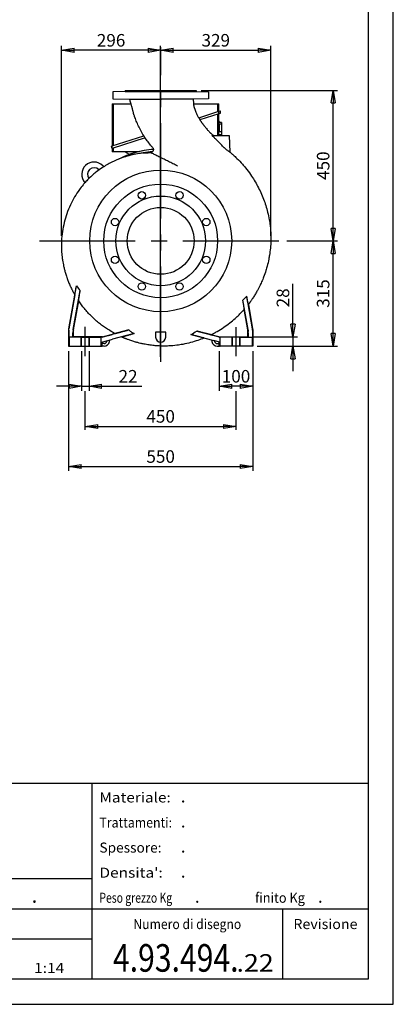
# Model space of a CAD drawing. Extents: x 0 to 210, y 0 to 297.
# Drawn here: x 136 to 210, y 0 to 196 of the extents above; entities that cross this region are included whole.
import ezdxf
from ezdxf.enums import TextEntityAlignment as Align

# ---------------------------------------------------------------- set-up
doc = ezdxf.new("R2010")
doc.units = 0
doc.linetypes.add('CENTER2', pattern=[28.575, 19.05, -3.175, 3.175, -3.175])
doc.layers.get('0').update_dxf_attribs({"color": 3, "linetype": 'CONTINUOUS'})
doc.layers.get('DEFPOINTS').update_dxf_attribs({"linetype": 'CONTINUOUS'})
doc.layers.add('1', color=3, linetype='CONTINUOUS')
doc.styles.add('DEFAULT', font='txt')
doc.styles.add('MIRCO', font='txt')
doc.dimstyles.new('MIRCO', dxfattribs={"dimtxt": 2.5, "dimasz": 2.5, "dimexe": 0.875, "dimexo": 1, "dimgap": 0.75, "dimtad": 1, "dimzin": 12, "dimtxsty": 'MIRCO', "dimblk": 'CLOSED', "dimcen": 0.09, "dimclrt": 7, "dimazin": 3, "dimtfac": 0.8, "dimtdec": 3, "dimtmove": 0, "dimatfit": 3, "dimtolj": 1})

# ---------------------------------------------------------------- blocks, each defined once
blk = doc.blocks.new('_CLOSED')
at = {"color": 0, "linetype": 'BYBLOCK'}
for p, q in [((-1, 0.166667), (0, 0)), ((-1, 0.166667), (-1, -0.166667)), ((0, 0), (-1, -0.166667)), ((0, 0), (-1, 0))]:
    blk.add_line(p, q, dxfattribs=at)
blk = doc.blocks.new('*D16')
at = {"layer": '1', "color": 0, "linetype": 'CONTINUOUS'}
for p, q in [((147.96, 130.24), (147.96, 122.37)), ((149.43, 130.24), (149.43, 122.37)), ((145.46, 123.24), (142.96, 123.24)), ((147.96, 123.24), (149.43, 123.24)), ((149.43, 123.24), (159.97, 123.24)), ((151.93, 123.24), (154.43, 123.24))]:
    blk.add_line(p, q, dxfattribs=at)
at = {"layer": 'DEFPOINTS', "color": 0}
for p in [(147.96, 131.24), (149.43, 131.24), (149.43, 123.24)]:
    blk.add_point(p, dxfattribs=at)
at = {"layer": '1', "color": 0, "xscale": 2.5, "yscale": 2.5, "zscale": 2.5}
blk.add_blockref('_CLOSED', (147.96, 123.24), dxfattribs=at)
at = {"layer": '1', "color": 0, "xscale": 2.5, "yscale": 2.5, "zscale": 2.5, "rotation": 180}
blk.add_blockref('_CLOSED', (149.43, 123.24), dxfattribs=at)
at = {"layer": '1', "color": 0, "insert": (157.2, 125.24), "char_height": 2.5, "attachment_point": 5, "style": 'MIRCO'}
blk.add_mtext('\\A1;22', dxfattribs=at)
blk = doc.blocks.new('*D17')
at = {"layer": '1', "color": 0, "linetype": 'CONTINUOUS'}
for p, q in [((175.36, 130.24), (175.36, 122.37)), ((182.03, 130.24), (182.03, 122.37)), ((179.53, 123.24), (177.86, 123.24))]:
    blk.add_line(p, q, dxfattribs=at)
at = {"layer": 'DEFPOINTS', "color": 0}
for p in [(175.36, 131.24), (182.03, 131.24), (175.36, 123.24)]:
    blk.add_point(p, dxfattribs=at)
at = {"layer": '1', "color": 0, "xscale": 2.5, "yscale": 2.5, "zscale": 2.5, "rotation": 180}
blk.add_blockref('_CLOSED', (175.36, 123.24), dxfattribs=at)
at = {"layer": '1', "color": 0, "xscale": 2.5, "yscale": 2.5, "zscale": 2.5}
blk.add_blockref('_CLOSED', (182.03, 123.24), dxfattribs=at)
at = {"layer": '1', "color": 0, "insert": (178.69, 125.24), "char_height": 2.5, "attachment_point": 5, "style": 'MIRCO'}
blk.add_mtext('\\A1;100', dxfattribs=at)
blk = doc.blocks.new('*D18')
at = {"layer": '1', "color": 0, "linetype": 'CONTINUOUS'}
blk.add_line((151.19, 115.24), (176.19, 115.24), dxfattribs=at)
at = {"layer": 'DEFPOINTS', "color": 0}
for p in [(148.69, 114.53), (178.69, 115.24), (178.69, 114.53)]:
    blk.add_point(p, dxfattribs=at)
at = {"layer": '1', "color": 0, "xscale": 2.5, "yscale": 2.5, "zscale": 2.5, "rotation": 180}
blk.add_blockref('_CLOSED', (148.69, 115.24), dxfattribs=at)
at = {"layer": '1', "color": 0, "xscale": 2.5, "yscale": 2.5, "zscale": 2.5}
blk.add_blockref('_CLOSED', (178.69, 115.24), dxfattribs=at)
at = {"layer": '1', "color": 0, "insert": (163.69, 117.24), "char_height": 2.5, "attachment_point": 5, "style": 'MIRCO'}
blk.add_mtext('\\A1;450', dxfattribs=at)
blk = doc.blocks.new('*D19')
at = {"layer": '1', "color": 0, "linetype": 'CONTINUOUS'}
for p, q in [((145.36, 130.24), (145.36, 106.37)), ((182.03, 130.24), (182.03, 106.37)), ((147.86, 107.24), (179.53, 107.24))]:
    blk.add_line(p, q, dxfattribs=at)
at = {"layer": 'DEFPOINTS', "color": 0}
for p in [(145.36, 131.24), (182.03, 131.24), (182.03, 107.24)]:
    blk.add_point(p, dxfattribs=at)
at = {"layer": '1', "color": 0, "xscale": 2.5, "yscale": 2.5, "zscale": 2.5, "rotation": 180}
blk.add_blockref('_CLOSED', (145.36, 107.24), dxfattribs=at)
at = {"layer": '1', "color": 0, "xscale": 2.5, "yscale": 2.5, "zscale": 2.5}
blk.add_blockref('_CLOSED', (182.03, 107.24), dxfattribs=at)
at = {"layer": '1', "color": 0, "insert": (163.69, 109.24), "char_height": 2.5, "attachment_point": 5, "style": 'MIRCO'}
blk.add_mtext('\\A1;550', dxfattribs=at)
blk = doc.blocks.new('*D20')
at = {"layer": '1', "color": 0, "linetype": 'CONTINUOUS'}
for p, q in [((188.83, 152.24), (198.9, 152.24)), ((198.03, 133.74), (198.03, 149.74)), ((182.93, 131.24), (198.9, 131.24))]:
    blk.add_line(p, q, dxfattribs=at)
at = {"layer": 'DEFPOINTS', "color": 0}
for p in [(187.83, 152.24), (198.03, 152.24), (181.93, 131.24)]:
    blk.add_point(p, dxfattribs=at)
at = {"layer": '1', "color": 0, "xscale": 2.5, "yscale": 2.5, "zscale": 2.5}
for p, rotation in [((198.03, 152.24), 90), ((198.03, 131.24), 270)]:
    blk.add_blockref('_CLOSED', p, dxfattribs=dict(at, rotation=rotation))
at = {"layer": '1', "color": 0, "insert": (196.03, 141.74), "char_height": 2.5, "attachment_point": 5, "rotation": 90, "style": 'MIRCO'}
blk.add_mtext('\\A1;315', dxfattribs=at)
blk = doc.blocks.new('*D21')
at = {"layer": '1', "color": 0, "linetype": 'CONTINUOUS'}
for p, q in [((171.76, 182.24), (198.9, 182.24)), ((198.03, 154.74), (198.03, 179.74)), ((188.83, 152.24), (198.9, 152.24))]:
    blk.add_line(p, q, dxfattribs=at)
at = {"layer": 'DEFPOINTS', "color": 0}
for p in [(170.76, 182.24), (198.03, 182.24), (187.83, 152.24)]:
    blk.add_point(p, dxfattribs=at)
at = {"layer": '1', "color": 0, "xscale": 2.5, "yscale": 2.5, "zscale": 2.5}
for p, rotation in [((198.03, 182.24), 90), ((198.03, 152.24), 270)]:
    blk.add_blockref('_CLOSED', p, dxfattribs=dict(at, rotation=rotation))
at = {"layer": '1', "color": 0, "insert": (196.03, 167.24), "char_height": 2.5, "attachment_point": 5, "rotation": 90, "style": 'MIRCO'}
blk.add_mtext('\\A1;450', dxfattribs=at)
blk = doc.blocks.new('*D22')
at = {"layer": '1', "color": 0, "linetype": 'CONTINUOUS'}
for p, q in [((163.69, 129.11), (163.69, 191.12)), ((185.62, 153.24), (185.62, 191.12)), ((166.19, 190.24), (183.12, 190.24))]:
    blk.add_line(p, q, dxfattribs=at)
at = {"layer": 'DEFPOINTS', "color": 0}
for p in [(185.62, 190.24), (185.62, 152.24), (163.69, 128.11)]:
    blk.add_point(p, dxfattribs=at)
at = {"layer": '1', "color": 0, "xscale": 2.5, "yscale": 2.5, "zscale": 2.5, "rotation": 180}
blk.add_blockref('_CLOSED', (163.69, 190.24), dxfattribs=at)
at = {"layer": '1', "color": 0, "xscale": 2.5, "yscale": 2.5, "zscale": 2.5}
blk.add_blockref('_CLOSED', (185.62, 190.24), dxfattribs=at)
at = {"layer": '1', "color": 0, "insert": (174.66, 192.24), "char_height": 2.5, "attachment_point": 5, "style": 'MIRCO'}
blk.add_mtext('\\A1;329', dxfattribs=at)
blk = doc.blocks.new('*D23')
at = {"layer": '1', "color": 0, "linetype": 'CONTINUOUS'}
for p, q in [((143.96, 153.24), (143.96, 191.12)), ((161.19, 190.24), (146.46, 190.24)), ((163.69, 189.86), (163.69, 189.37))]:
    blk.add_line(p, q, dxfattribs=at)
at = {"layer": 'DEFPOINTS', "color": 0}
for p in [(163.69, 190.86), (143.96, 190.24), (143.96, 152.24)]:
    blk.add_point(p, dxfattribs=at)
at = {"layer": '1', "color": 0, "xscale": 2.5, "yscale": 2.5, "zscale": 2.5, "rotation": 180}
blk.add_blockref('_CLOSED', (143.96, 190.24), dxfattribs=at)
at = {"layer": '1', "color": 0, "xscale": 2.5, "yscale": 2.5, "zscale": 2.5}
blk.add_blockref('_CLOSED', (163.69, 190.24), dxfattribs=at)
at = {"layer": '1', "color": 0, "insert": (153.82, 192.24), "char_height": 2.5, "attachment_point": 5, "style": 'MIRCO'}
blk.add_mtext('\\A1;296', dxfattribs=at)
blk = doc.blocks.new('*D24')
at = {"layer": '1', "color": 0, "linetype": 'CONTINUOUS'}
for p, q in [((190.03, 133.1), (190.03, 143.65)), ((190.03, 135.6), (190.03, 138.1)), ((182.04, 133.1), (190.9, 133.1)), ((190.03, 133.1), (190.03, 131.24)), ((182.93, 131.24), (190.9, 131.24)), ((190.03, 128.74), (190.03, 126.24))]:
    blk.add_line(p, q, dxfattribs=at)
at = {"layer": 'DEFPOINTS', "color": 0}
for p in [(181.04, 133.1), (181.93, 131.24), (190.03, 131.24)]:
    blk.add_point(p, dxfattribs=at)
at = {"layer": '1', "color": 0, "xscale": 2.5, "yscale": 2.5, "zscale": 2.5}
for p, rotation in [((190.03, 133.1), 270), ((190.03, 131.24), 90)]:
    blk.add_blockref('_CLOSED', p, dxfattribs=dict(at, rotation=rotation))
at = {"layer": '1', "color": 0, "insert": (188.03, 140.88), "char_height": 2.5, "attachment_point": 5, "rotation": 90, "style": 'MIRCO'}
blk.add_mtext('\\A1;28', dxfattribs=at)
blk = doc.blocks.new('B', base_point=(101.09612, 50.07435))
at = {"color": 0, "linetype": 'CONTINUOUS'}
for p, q in [((156.60487, 182.03993), (154.19262, 181.97676)), ((154.19262, 181.97676), (154.19262, 180.59418)), ((156.62595, 182.24048), (156.60487, 182.03993)), ((156.60487, 182.03993), (170.78037, 182.03993)), ((156.62595, 182.24048), (170.75929, 182.24048)), ((170.75929, 182.24048), (170.78037, 182.03993)), ((170.78037, 182.03993), (173.19262, 181.97676)), ((173.19262, 181.97676), (173.19262, 180.59418)), ((154.05929, 179.57382), (154.05929, 171.17533)), ((154.05929, 179.57382), (154.31927, 179.57382)), ((154.19262, 180.59418), (157.51602, 180.50715)), ((154.31927, 171.2598), (154.31927, 179.57382)), ((154.31927, 179.57382), (157.80601, 179.57382)), ((170.16241, 180.51483), (163.84402, 180.51098)), ((173.19262, 180.59418), (170.16241, 180.51483)), ((170.22989, 179.57382), (174.9993, 179.57382)), ((174.9993, 179.57382), (174.9993, 177.97915)), ((174.9993, 179.57382), (175.25929, 179.57382)), ((175.25929, 178.06363), (175.25929, 179.57382)), ((171.26923, 176.76718), (175.29262, 178.07446)), ((175.29262, 177.58378), (171.5141, 176.35606)), ((174.9993, 177.48847), (174.9993, 173.24048)), ((175.18923, 176.94048), (175.29262, 176.94048)), ((175.25929, 176.94048), (175.25929, 177.57294)), ((175.29262, 178.07446), (175.56474, 178.16288)), ((175.29262, 177.58378), (175.29262, 178.07446)), ((175.29262, 174.27382), (175.29262, 176.94048)), ((175.56474, 178.16288), (175.56474, 177.67219)), ((175.42595, 176.04048), (175.29262, 176.04048)), ((175.42595, 175.84048), (175.42595, 176.04048)), ((175.79262, 175.84048), (175.42595, 175.84048)), ((175.42595, 173.95528), (175.42595, 175.59235)), ((175.42595, 175.59235), (175.79262, 175.59235)), ((175.79262, 175.84048), (175.79262, 175.59235)), ((175.79262, 175.59235), (175.79262, 173.95528)), ((154.02595, 171.1645), (160.33087, 173.21309)), ((160.59242, 172.80739), (154.02595, 170.67382)), ((173.89648, 173.24048), (176.02595, 173.24048)), ((175.05014, 173.24048), (175.05014, 174.27382)), ((175.29262, 173.24048), (175.29262, 174.27382)), ((175.79262, 173.95528), (175.42595, 173.95528)), ((175.42595, 173.24048), (175.42595, 173.45902)), ((175.42595, 173.45902), (175.79262, 173.45902)), ((175.79262, 173.95528), (175.79262, 173.45902)), ((175.79262, 173.45902), (175.79262, 173.24048)), ((176.02595, 173.24048), (177.35929, 173.24048)), ((177.35929, 173.24048), (177.47396, 169.95679)), ((153.88174, 171.11764), (154.02595, 171.1645)), ((154.02595, 170.67382), (153.88174, 171.11764)), ((154.02595, 170.67382), (154.02595, 171.1645)), ((154.05929, 170.68465), (154.05929, 170.00715)), ((154.31927, 170.00715), (154.05929, 170.00715)), ((154.31927, 170.00715), (154.31927, 170.76912)), ((159.16971, 170.00715), (154.31927, 170.00715)), ((157.47011, 169.48553), (156.52715, 170.00715)), ((146.57986, 141.49603), (145.37954, 134.68868)), ((145.43924, 134.68868), (146.93083, 143.27673)), ((146.25255, 134.54539), (147.66279, 142.31576)), ((146.35049, 134.51884), (147.36833, 140.29128)), ((181.13269, 134.54539), (180.06582, 140.42379)), ((181.946, 134.68868), (180.81671, 141.19076)), ((181.1455, 139.56711), (182.0057, 134.68868)), ((181.03475, 134.51884), (180.31476, 138.60211)), ((145.35929, 134.45718), (145.35929, 131.24048)), ((145.4196, 134.45718), (145.42039, 134.15495)), ((146.24417, 134.45718), (146.24287, 134.15495)), ((146.3451, 133.10213), (146.34507, 134.45718)), ((152.1356, 133.10213), (154.59573, 133.76132)), ((157.33728, 134.48055), (154.12676, 133.61689)), ((158.3856, 133.75607), (154.12676, 132.61793)), ((164.69262, 134.04048), (162.69262, 134.04048)), ((162.69262, 134.04048), (162.69262, 133.04048)), ((164.69262, 133.04048), (164.69262, 134.04048)), ((169.71496, 133.56491), (173.25848, 132.61793)), ((170.87521, 134.25802), (173.25848, 133.61689)), ((175.24964, 133.10213), (173.69712, 133.51812)), ((181.04014, 133.10213), (181.04017, 134.45718)), ((181.14107, 134.45718), (181.14237, 134.15495)), ((181.96565, 134.45718), (181.96485, 134.15495)), ((182.02595, 134.45718), (182.02595, 131.24048)), ((145.45929, 133.04024), (145.43989, 133.05322)), ((145.45929, 133.04024), (145.45929, 131.24048)), ((147.89262, 133.04024), (145.45929, 133.04024)), ((146.3451, 133.10213), (146.20569, 133.05322)), ((152.1356, 133.10213), (146.3451, 133.10213)), ((147.89262, 133.04024), (147.95986, 133.05726)), ((147.89262, 131.24048), (147.89262, 133.04024)), ((147.95986, 131.24048), (147.95986, 133.05726)), ((149.42538, 131.24048), (149.42538, 133.05726)), ((149.42538, 133.05726), (149.49262, 133.04024)), ((149.49262, 131.24048), (149.49262, 133.04024)), ((149.49262, 133.04024), (151.81722, 133.04024)), ((152.04913, 133.04427), (151.81722, 133.04024)), ((151.81722, 131.24048), (151.81722, 133.04024)), ((151.92885, 132.04048), (153.20359, 132.37317)), ((151.92885, 132.04048), (152.02595, 132.04048)), ((151.92885, 131.24048), (151.92885, 132.04048)), ((152.02595, 131.24048), (152.02595, 132.04048)), ((152.42595, 131.77381), (152.02595, 131.77381)), ((152.04913, 133.04427), (153.20359, 133.36564)), ((152.04913, 133.04427), (152.1356, 133.10213)), ((153.49262, 132.43347), (153.49262, 132.30715)), ((173.89262, 132.43347), (173.89262, 132.30715)), ((175.33611, 133.04427), (174.18165, 133.36564)), ((175.45639, 132.04048), (174.18165, 132.37317)), ((174.95929, 131.77381), (175.35929, 131.77381)), ((175.33611, 133.04427), (175.24964, 133.10213)), ((175.24964, 133.10213), (181.04014, 133.10213)), ((175.33611, 133.04427), (175.56802, 133.04024)), ((175.45639, 132.04048), (175.35929, 132.04048)), ((175.35929, 131.24048), (175.35929, 132.04048)), ((175.45639, 131.24048), (175.45639, 132.04048)), ((175.56802, 131.24048), (175.56802, 133.04024)), ((177.89262, 133.04024), (175.56802, 133.04024)), ((177.95986, 133.05726), (177.89262, 133.04024)), ((177.89262, 131.24048), (177.89262, 133.04024)), ((177.95986, 131.24048), (177.95986, 133.05726)), ((179.42538, 131.24048), (179.42538, 133.05726)), ((179.49262, 133.04024), (179.42538, 133.05726)), ((179.49262, 131.24048), (179.49262, 133.04024)), ((179.49262, 133.04024), (181.92596, 133.04024)), ((181.04014, 133.10213), (181.17955, 133.05322)), ((181.92596, 133.04024), (181.94535, 133.05322)), ((181.92596, 133.04024), (181.92596, 131.24048)), ((145.35929, 131.24048), (145.45929, 131.24048)), ((145.45929, 131.24048), (147.89262, 131.24048)), ((147.89262, 131.24048), (147.95986, 131.24048)), ((147.95986, 131.24048), (149.42538, 131.24048)), ((149.42538, 131.24048), (149.49262, 131.24048)), ((149.49262, 131.24048), (151.81722, 131.24048)), ((151.92885, 131.24048), (151.81722, 131.24048)), ((151.92885, 131.24048), (152.02595, 131.24048)), ((152.42595, 131.24048), (152.02595, 131.24048)), ((174.95929, 131.24048), (175.35929, 131.24048)), ((175.45639, 131.24048), (175.35929, 131.24048)), ((175.45639, 131.24048), (175.56802, 131.24048)), ((177.89262, 131.24048), (175.56802, 131.24048)), ((177.95986, 131.24048), (177.89262, 131.24048)), ((179.42538, 131.24048), (177.95986, 131.24048)), ((179.49262, 131.24048), (179.42538, 131.24048)), ((181.92596, 131.24048), (179.49262, 131.24048)), ((182.02595, 131.24048), (181.92596, 131.24048))]:
    blk.add_line(p, q, dxfattribs=at)
for centre, radius in [((163.69262, 152.24048), 14.1332), ((163.69262, 152.24048), 11.33333), ((163.69262, 152.24048), 8.93333), ((159.92957, 161.3253), 0.73333), ((167.45568, 161.3253), 0.73333), ((163.69262, 152.24048), 6.66667), ((154.60781, 156.00354), 0.73333), ((172.77744, 156.00354), 0.73333), ((154.60781, 148.47743), 0.73333), ((172.77744, 148.47743), 0.73333), ((159.92957, 143.15567), 0.73333), ((167.45568, 143.15567), 0.73333)]:
    blk.add_circle(centre, radius, dxfattribs=at)
for centre, radius, start, end in [((163.69262, 152.24048), 18.33333, 94.5502999, 117.680006), ((163.69262, 152.24048), 18.30424, 94.5500464, 116.671051), ((163.69262, 152.24048), 17.86485, 95.2135313, 101.1692327), ((150.44144, 165.49166), 2.46667, 45.0000001, 221.9132378), ((150.44144, 165.49166), 2.46667, 38.4329775, 45.0000001), ((150.44144, 165.49166), 1.33333, 45.0000001, 218.0401423), ((150.44144, 165.49166), 1.33333, 42.201127, 45.0000001), ((159.50363, 152.09415), 15.35651, 215.042343, 219.5505666), ((168.23974, 152.75302), 17.08409, 313.806704, 317.4070436), ((146.69742, 134.45726), 0.35235, 169.934947, 180.0135252), ((163.13072, 145.90445), 13.9863, 298.0838942, 303.6225897), ((180.68782, 134.45726), 0.35235, 359.9864748, 10.065053), ((152.42595, 132.30715), 0.53333, 270, 352.0179784), ((152.42595, 132.30715), 1.06667, 270, 352.0179784), ((152.42248, 132.30741), 0.53681, 352.0418363, 358.1944949), ((105.43295, 314.41132), 188.20181, 284.7040694, 284.9948283), ((152.42334, 132.30733), 1.06928, 352.0277427, 359.990236), ((163.69262, 133.04048), 1, 180, 360), ((221.95201, 314.41029), 188.20074, 255.0051718, 255.2959323), ((174.9619, 132.30733), 1.06928, 180.0097645, 187.9722573), ((174.95929, 132.30715), 1.06667, 187.9820216, 270), ((174.96276, 132.30741), 0.53681, 181.8055058, 187.9581637), ((174.95929, 132.30715), 0.53333, 187.9820216, 270)]:
    blk.add_arc(centre, radius, start, end, dxfattribs=at)
for centre, major_axis, ratio, start_param, end_param in [((146.69277, 134.45718), (1.33348, 0), 0.999887519, 2.967078964, 3.141592654), ((145.44009, 134.38648), (0, -1.33333), 0.015000044, 4.886921906, 6.273149664), ((146.20531, 134.38648), (0, -1.33333), 0.028603798, 0.010035643, 1.396263402), ((180.63216, 134.45718), (-0.96457, -0.9232), 0.997356362, 2.376786667, 2.551300356), ((178.69262, 133.05697), (-0.73333, 0), 0.01003598, 3.181226128, 6.24355192)]:
    blk.add_ellipse(centre, major_axis=major_axis, ratio=ratio, start_param=start_param, end_param=end_param, dxfattribs=at)
at = {"color": 0, "linetype": 'CONTINUOUS', "extrusion": (0, 0, -1)}
for centre, major_axis, ratio, start_param, end_param in [((146.75308, 134.45718), (0.96457, -0.9232), 0.997356347, 2.376786539, 2.551300229), ((181.17993, 134.38648), (0, -1.33333), 0.028603886, 0.010035643, 1.396263402), ((181.94515, 134.38648), (0, -1.33333), 0.014999956, 4.886921906, 6.273149664), ((180.69247, 134.45718), (-1.33348, 0), 0.999887519, 2.967078964, 3.141592654), ((148.69262, 133.05697), (-0.73333, 0), 0.01003598, 0.039633387, 3.101959179)]:
    blk.add_ellipse(centre, major_axis=major_axis, ratio=ratio, start_param=start_param, end_param=end_param, dxfattribs=at)
at = {"color": 0, "linetype": 'CONTINUOUS'}
for points, knots in [([(157.51602, 180.50715), (157.51602, 180.50715), (157.52324, 180.50715), (157.57307, 180.50717), (157.69688, 180.50723), (157.89821, 180.50733), (158.14595, 180.50746), (158.45123, 180.50763), (158.81113, 180.50783), (159.22095, 180.50808), (159.67767, 180.50836), (160.17658, 180.50867), (160.71165, 180.50901), (161.27812, 180.50936), (161.87006, 180.50974), (162.49288, 180.51013), (163.06612, 180.51049), (163.52541, 180.51078), (163.75614, 180.51092), (163.84402, 180.51098)], [0, 0, 0, 0, 4.825046526, 12.667220404, 24.170397888, 33.463707817, 42.765356234, 52.53590661, 61.88532033, 71.23838137, 81.043735581, 90.408692359, 99.773483817, 109.574969541, 118.922038504, 128.268646934, 138.602513765, 145.029456774, 148.984583544, 148.984583544, 148.984583544, 148.984583544]), ([(162.09223, 170.84842), (161.95146, 171.00859), (161.57974, 171.44678), (161.00545, 172.19242), (160.26503, 173.28269), (159.60899, 174.43358), (159.04692, 175.62899), (158.7228, 176.44163), (158.53088, 176.98796), (158.41816, 177.32794), (158.33321, 177.60014), (158.25331, 177.87284), (158.19607, 178.07697), (158.13234, 178.31481), (158.08079, 178.51889), (158.03992, 178.68899), (158.0159, 178.79131), (157.99622, 178.8781), (157.9787, 178.94977), (157.96433, 179.00683), (157.9324, 179.12992), (157.88563, 179.29995), (157.80459, 179.58087), (157.71086, 179.89158), (157.60771, 180.22178), (157.54381, 180.42132), (157.51602, 180.50715)], [0, 0, 0, 0, 9.596579331, 25.852567447, 42.33407908, 68.875777733, 85.396229285, 101.749919123, 108.228295837, 111.452194999, 117.867830053, 121.05909332, 124.239098607, 127.407751706, 132.139386335, 133.710922652, 135.279871584, 136.86886742, 137.715755951, 138.599706091, 139.516794127, 143.438045633, 146.534874204, 152.673470361, 158.042253825, 162.101900272, 162.101900272, 162.101900272, 162.101900272]), ([(170.16241, 180.51483), (170.17003, 180.4551), (170.18185, 180.32891), (170.19546, 180.11363), (170.20846, 179.86629), (170.22409, 179.63019), (170.24417, 179.41987), (170.26624, 179.24907), (170.29099, 179.10851), (170.31155, 179.01472), (170.32771, 178.94876), (170.34862, 178.87319), (170.37204, 178.80147), (170.401, 178.71381), (170.43675, 178.60822), (170.49675, 178.43841), (170.5644, 178.25775), (170.65498, 178.0289), (170.76388, 177.77061), (170.94306, 177.37934), (171.14069, 176.99307), (171.36989, 176.58877), (171.55011, 176.29537), (171.69654, 176.07295), (171.78274, 175.94648), (171.87209, 175.81793), (171.9645, 175.6897), (172.07068, 175.54711), (172.14775, 175.44682), (172.22558, 175.34595), (172.31508, 175.22946), (172.45036, 175.05356), (172.66708, 174.77477), (172.90131, 174.48566), (173.10944, 174.24834), (173.25964, 174.08715), (173.36208, 173.98366), (173.44039, 173.9087), (173.48601, 173.86596), (173.53195, 173.824), (173.59821, 173.76562), (173.67242, 173.70295), (173.76977, 173.61978), (173.87086, 173.53303), (173.98275, 173.43703), (174.0945, 173.33842), (174.17207, 173.27522), (174.20834, 173.24048)], [0, 0, 0, 0, 2.709725683, 5.701350562, 9.707175375, 13.855148116, 16.348279152, 19.213528883, 21.603604543, 22.768888661, 23.533483969, 24.659526765, 26.296721676, 26.927669214, 28.813953839, 31.31330447, 35.032054095, 37.494080668, 42.388630941, 47.644473059, 56.857130335, 61.906407774, 68.555833107, 72.348798777, 73.888909433, 75.443052093, 79.393587609, 81.00105336, 83.442921937, 85.085171681, 86.734628813, 90.05352223, 95.070602299, 102.624945479, 106.794586376, 109.272903969, 112.538375202, 113.346350776, 114.15093126, 115.351330206, 116.145918644, 118.125039453, 119.722002033, 121.907729088, 124.119446123, 126.355919119, 128.615832693, 128.615832693, 128.615832693, 128.615832693]), ([(175.05014, 174.27382), (175.05014, 174.35753), (175.0504, 174.44267), (175.05149, 174.61414), (175.05231, 174.70047), (175.05452, 174.87265), (175.05591, 174.95852), (175.05923, 175.12824), (175.06116, 175.21209), (175.06552, 175.3763), (175.06794, 175.45673), (175.0732, 175.61289), (175.07604, 175.68862), (175.08205, 175.83418), (175.08521, 175.90402), (175.09175, 176.03684), (175.09513, 176.09981), (175.10199, 176.2182), (175.10558, 176.27564), (175.11302, 176.38532), (175.11686, 176.43756), (175.12469, 176.53552), (175.12869, 176.58125), (175.13672, 176.66514), (175.14076, 176.70332), (175.14879, 176.77139), (175.15278, 176.80132), (175.16064, 176.85253), (175.1645, 176.8738), (175.17201, 176.90756), (175.17565, 176.92006), (175.18267, 176.93652), (175.18603, 176.94048), (175.18923, 176.94048)], [120.590457958, 120.590457958, 120.590457958, 120.590457958, 124.35754503, 124.35754503, 128.124632102, 128.124632102, 131.891719173, 131.891719173, 135.658806245, 135.658806245, 139.425893317, 139.425893317, 143.192980388, 143.192980388, 146.96006746, 146.96006746, 150.727154532, 150.727154532, 154.498682141, 154.498682141, 158.270209751, 158.270209751, 162.04173736, 162.04173736, 165.813264969, 165.813264969, 169.584792579, 169.584792579, 173.356320188, 173.356320188, 177.127847797, 177.127847797, 180.899375407, 180.899375407, 180.899375407, 180.899375407]), ([(176.02595, 171.13673), (175.92291, 171.2483), (175.73313, 171.45257), (175.44101, 171.76151), (175.19239, 172.01763), (174.98008, 172.22955), (174.8402, 172.36574), (174.70979, 172.49026), (174.57543, 172.61548), (174.41769, 172.76192), (174.19056, 172.97165), (174.01668, 173.13094), (173.89648, 173.24048)], [0, 0, 0, 0, 6.836578238, 12.551123986, 19.139234623, 22.903134042, 26.054095652, 27.926679385, 31.019559247, 34.321223316, 37.615062256, 44.935464315, 44.935464315, 44.935464315, 44.935464315]), ([(162.09223, 170.84842), (162.10832, 170.83012), (162.14899, 170.77773), (162.19552, 170.69145), (162.22982, 170.58506), (162.24278, 170.49149), (162.24118, 170.40777), (162.23337, 170.349), (162.21973, 170.28778), (162.20196, 170.23483), (162.1788, 170.18411), (162.1605, 170.15043), (162.14018, 170.11794), (162.12399, 170.09525), (162.11, 170.07733), (162.10104, 170.06643), (162.09072, 170.05424), (162.07977, 170.043), (162.07337, 170.03449), (162.06928, 170.03142)], [0, 0, 0, 0, 1.096989808, 2.977543357, 4.387958182, 6.111798131, 7.208786964, 8.149062968, 8.775913565, 10.02961459, 10.656465016, 11.283315385, 11.753453125, 12.380303394, 12.537015953, 12.776204159, 13.015392358, 13.254580547, 13.485141963, 13.485141963, 13.485141963, 13.485141963]), ([(177.47395, 169.95679), (177.47394, 169.95679), (177.46653, 169.96059), (177.42262, 169.98324), (177.32785, 170.0352), (177.19291, 170.11648), (177.02365, 170.23014), (176.82296, 170.38091), (176.62659, 170.54586), (176.46048, 170.6972), (176.30457, 170.8466), (176.16247, 170.99069), (176.06149, 171.09825), (176.02595, 171.13673)], [39.469132404, 39.469132404, 39.469132404, 39.469132404, 41.809015339, 45.55889308, 49.522240491, 53.537841395, 57.480616931, 61.890652668, 66.734889291, 69.818200981, 72.302321821, 76.580280193, 78.938264808, 78.938264808, 78.938264808, 78.938264808]), ([(160.23252, 169.76705), (159.9597, 169.73899), (159.241, 169.64747), (158.2898, 169.46552), (157.14255, 169.17646), (155.73849, 168.73117), (153.92467, 167.95113), (152.24072, 166.97616), (151.03235, 166.10751), (150.12659, 165.36635), (149.37098, 164.66741), (148.71355, 163.97324), (148.1113, 163.27491), (147.38019, 162.33204), (146.5207, 161.01097), (145.67973, 159.3982), (144.991, 157.69253), (144.4638, 155.90959), (144.10556, 154.08357), (143.94507, 152.44392), (143.9238, 151.16596), (143.9597, 150.12717), (144.03597, 149.24241), (144.17669, 148.2177), (144.33838, 147.35721), (144.5396, 146.51151), (144.70684, 145.90621), (144.86538, 145.39112), (144.98828, 145.02134), (145.1478, 144.5684), (145.3185, 144.11899), (145.5251, 143.61879), (145.67029, 143.28813), (145.77051, 143.0691), (145.87226, 142.85055), (145.98319, 142.62027), (146.11793, 142.35196), (146.20934, 142.17475), (146.29077, 142.02038), (146.34974, 141.9105), (146.39742, 141.82287), (146.43336, 141.7572), (146.46981, 141.69186), (146.50552, 141.62592), (146.54512, 141.56281), (146.56262, 141.51408), (146.57986, 141.49603)], [0.048163534, 0.048163534, 0.048163534, 0.048163534, 12.3912036, 32.639207386, 43.597492978, 65.619972751, 98.870517776, 132.291904696, 153.024526866, 165.78999362, 184.942508351, 199.311076984, 208.796102576, 226.432254402, 252.971082753, 279.633792596, 308.188885426, 335.646098437, 363.20785418, 391.834150391, 409.692613952, 420.695103579, 438.598483646, 449.63479623, 467.231186564, 477.980367869, 488.747338968, 495.485740989, 502.23103208, 506.281471085, 517.094343735, 523.860783056, 530.633422376, 533.344159982, 534.69988103, 541.481924921, 544.845636703, 548.210677207, 550.454759288, 552.69940719, 553.82194022, 554.944610981, 556.067418235, 557.190360743, 558.313437272, 559.436646593, 559.436646593, 559.436646593, 559.436646593]), ([(160.23469, 169.76727), (160.23326, 169.76712), (160.23173, 169.76694), (160.23218, 169.7669), (160.23523, 169.76711), (160.24303, 169.7677), (160.25735, 169.76884), (160.27412, 169.77021), (160.29261, 169.77171), (160.30986, 169.7731), (160.33475, 169.7751), (160.36645, 169.77761), (160.40931, 169.78094), (160.46109, 169.78485), (160.51935, 169.7891), (160.58422, 169.79362), (160.65564, 169.79836), (160.73353, 169.80323), (160.83319, 169.80904), (160.99226, 169.81738), (161.28201, 169.82954), (161.52677, 169.83492), (161.6858, 169.83628)], [0, 0, 0, 0, 0.178597009, 0.294547022, 0.476738506, 0.61655508, 0.976638845, 1.37860265, 1.531262253, 1.941302714, 2.247219748, 2.75585634, 3.471056428, 4.279666713, 5.181495733, 6.175821904, 7.272449889, 8.460599007, 9.738301041, 11.817560457, 15.692662587, 22.865618326, 22.865618326, 22.865618326, 22.865618326]), ([(161.6858, 169.83628), (161.70399, 169.83643), (161.75049, 169.83896), (161.81312, 169.85018), (161.86512, 169.86666), (161.90853, 169.8844), (161.95212, 169.90748), (161.99477, 169.93865), (162.02854, 169.97097), (162.04707, 169.99421), (162.05778, 170.00989), (162.06546, 170.02243), (162.0696, 170.03081), (162.06949, 170.03172), (162.06892, 170.03119)], [0, 0, 0, 0, 0.820632211, 2.093028069, 2.853688844, 3.291750439, 4.244551701, 5.158671028, 5.928336474, 6.892909732, 7.269370768, 7.720338589, 8.640389128, 9.257633701, 9.257633701, 9.257633701, 9.257633701]), ([(167.04318, 167.16496), (166.74076, 167.31842), (166.14277, 167.62724), (165.25294, 168.08103), (164.52377, 168.44642), (163.95573, 168.72868), (163.54048, 168.93369), (163.13874, 169.13117), (162.75563, 169.31847), (162.40024, 169.49201), (162.13498, 169.62073), (161.95364, 169.70816), (161.83765, 169.76384), (161.7451, 169.80807), (161.70184, 169.82866), (161.6858, 169.83628)], [0, 0, 0, 0, 15.273349651, 30.325938901, 45.182559187, 52.551863581, 59.87630986, 67.147236669, 74.347111321, 81.45001761, 88.397540641, 91.800953129, 95.147978957, 98.43685275, 101.672177624, 101.672177624, 101.672177624, 101.672177624]), ([(178.09105, 169.39987), (178.03898, 169.44521), (177.96053, 169.51288), (177.85648, 169.60382), (177.79179, 169.66117), (177.72741, 169.71903), (177.67618, 169.76574), (177.62525, 169.81288), (177.58722, 169.84852), (177.54921, 169.88427), (177.51185, 169.92076), (177.48578, 169.94399), (177.47395, 169.9568)], [0, 0, 0, 0, 3.107161748, 4.662036894, 6.21848752, 6.997476116, 8.557326561, 9.338323541, 10.120120979, 10.902778952, 11.686353151, 12.470894296, 12.470894296, 12.470894296, 12.470894296]), ([(178.09106, 169.39988), (178.36098, 169.16484), (179.00771, 168.56996), (179.83751, 167.70129), (180.74923, 166.62577), (181.81993, 165.19345), (183.06924, 163.12976), (184.2031, 160.62575), (184.91943, 158.35412), (185.28864, 156.61828), (185.47605, 155.37475), (185.58541, 154.2691), (185.63032, 153.21879), (185.62481, 152.06613), (185.55083, 150.81384), (185.39363, 149.58014), (185.1765, 148.37717), (184.94156, 147.36829), (184.60016, 146.18468), (184.29626, 145.30497), (184.02856, 144.62572), (183.80011, 144.07536), (183.54135, 143.50012), (183.22658, 142.86334), (182.98702, 142.40895), (182.70492, 141.90082), (182.43175, 141.43958), (182.14596, 140.98659), (181.94998, 140.68852), (181.7745, 140.43059), (181.64691, 140.24802), (181.54347, 140.103), (181.46528, 139.99473), (181.38622, 139.88714), (181.30724, 139.77943), (181.22478, 139.67467), (181.17634, 139.59917), (181.1455, 139.56711)], [0, 0, 0, 0, 16.107590789, 39.524825764, 54.022439828, 79.539381732, 119.937711428, 162.391747294, 203.005451782, 226.934591701, 242.198884965, 259.580766245, 276.912203439, 289.487693675, 311.440982106, 333.330140722, 345.421800836, 366.439909056, 379.921104939, 400.843872891, 408.302022329, 412.773299152, 427.658051687, 436.679081509, 444.735122286, 450.771632478, 462.830909522, 468.853949529, 474.872815677, 478.88317213, 482.891827575, 484.895539375, 486.898852984, 488.901778198, 490.904325219, 492.906504672, 494.908327625, 494.908327625, 494.908327625, 494.908327625]), ([(146.57986, 141.49603), (146.58129, 141.49352), (146.58766, 141.50958), (146.60713, 141.59056), (146.63276, 141.71037), (146.66055, 141.84716), (146.69207, 142.00619), (146.72969, 142.20012), (146.77962, 142.4625), (146.84544, 142.81356), (146.89807, 143.09834), (146.93083, 143.27673)], [0, 0, 0, 0, 5.614410839, 10.604173428, 15.986132475, 20.146292229, 23.274839742, 28.694217457, 33.712788219, 39.542269742, 48.586883738, 48.586883738, 48.586883738, 48.586883738]), ([(147.36833, 140.29128), (147.37057, 140.32873), (147.37912, 140.42017), (147.40039, 140.59475), (147.42796, 140.80043), (147.46127, 141.03307), (147.49693, 141.27061), (147.52839, 141.47527), (147.56254, 141.69371), (147.60796, 141.97885), (147.64357, 142.19824), (147.66279, 142.31576)], [0, 0, 0, 0, 6.916314137, 12.302411418, 16.585735001, 23.202733599, 28.147921895, 31.003717339, 34.918515588, 40.146339248, 45.975868153, 45.975868153, 45.975868153, 45.975868153]), ([(154.59573, 133.76132), (154.24691, 133.94669), (153.60572, 134.31125), (152.71632, 134.88262), (151.90775, 135.46031), (151.10232, 136.09799), (150.30054, 136.80742), (149.53429, 137.5685), (148.84161, 138.33477), (148.2185, 139.09827), (147.7354, 139.7519), (147.46186, 140.15109), (147.36833, 140.29128)], [0, 0, 0, 0, 17.778316175, 33.174083218, 47.556178227, 62.483047913, 79.388102945, 95.711415631, 111.063553101, 125.855031977, 140.045349166, 147.6291961, 147.6291961, 147.6291961, 147.6291961]), ([(180.31476, 138.60211), (180.31412, 138.62801), (180.30992, 138.69318), (180.29452, 138.84435), (180.26683, 139.07074), (180.22297, 139.39025), (180.15638, 139.84324), (180.10125, 140.1996), (180.06582, 140.42379)], [0, 0, 0, 0, 6.150301393, 11.55242394, 18.575612031, 27.515921015, 35.530983028, 47.530439332, 47.530439332, 47.530439332, 47.530439332]), ([(181.1455, 139.56711), (181.14419, 139.5654), (181.13948, 139.5739), (181.12509, 139.62608), (181.10245, 139.72449), (181.06508, 139.90082), (181.01759, 140.13712), (180.96502, 140.40718), (180.91985, 140.6429), (180.87237, 140.8934), (180.83687, 141.0827), (180.81671, 141.19076)], [0, 0, 0, 0, 4.840562944, 9.637920782, 15.721900237, 21.298217435, 30.114334595, 36.205637446, 40.61501747, 45.394268417, 51.356752427, 51.356752427, 51.356752427, 51.356752427]), ([(173.69712, 133.51812), (173.86558, 133.60177), (174.28846, 133.81858), (175.15381, 134.29847), (176.25051, 134.98803), (177.43811, 135.85551), (178.44531, 136.69988), (179.2637, 137.47151), (179.85693, 138.08699), (180.18839, 138.45697), (180.31476, 138.60211)], [0, 0, 0, 0, 8.463844727, 21.382721818, 44.519437287, 66.723504259, 87.524584688, 103.632313039, 117.322629706, 125.98281929, 125.98281929, 125.98281929, 125.98281929]), ([(146.24417, 134.45718), (146.24421, 134.46629), (146.24461, 134.47865), (146.24584, 134.49664), (146.24715, 134.51034), (146.24875, 134.5232), (146.25018, 134.53251), (146.25112, 134.53915), (146.25217, 134.54329), (146.25255, 134.54539)], [0, 0, 0, 0, 0.416650551, 0.564668852, 0.823668411, 1.045637037, 1.156587591, 1.254016776, 1.351407104, 1.351407104, 1.351407104, 1.351407104]), ([(153.20359, 133.36564), (153.22214, 133.3708), (153.27479, 133.38541), (153.39266, 133.41788), (153.57344, 133.46728), (153.78933, 133.52588), (153.97796, 133.57683), (154.08586, 133.60589), (154.12676, 133.61689)], [0, 0, 0, 0, 1.68664648, 4.465888949, 8.584258192, 12.72768207, 15.932922951, 17.866879627, 17.866879627, 17.866879627, 17.866879627]), ([(154.59573, 133.76132), (154.62426, 133.76818), (154.69567, 133.78592), (154.84685, 133.82448), (154.99931, 133.86386), (155.13663, 133.89956), (155.26177, 133.93218), (155.40414, 133.96942), (155.58482, 134.01682), (155.80308, 134.07422), (156.04635, 134.13837), (156.34958, 134.2185), (156.76785, 134.32927), (157.11911, 134.42254), (157.33728, 134.48055)], [0, 0, 0, 0, 5.967458078, 10.926429832, 16.132302903, 19.052943821, 21.340321307, 25.036747868, 28.552172847, 32.662342116, 37.994959168, 42.262872464, 49.068151122, 59.766516027, 59.766516027, 59.766516027, 59.766516027]), ([(155.90857, 133.08082), (155.90798, 133.08109), (155.92128, 133.08546), (155.97841, 133.10189), (156.06442, 133.12599), (156.18049, 133.15811), (156.33265, 133.1999), (156.47986, 133.24014), (156.63151, 133.28147), (156.79208, 133.32516), (157.0208, 133.38726), (157.29819, 133.46242), (157.59644, 133.54309), (157.96015, 133.64134), (158.21925, 133.71123), (158.3856, 133.75607)], [0, 0, 0, 0, 4.714042543, 9.054799937, 12.828360739, 17.111877767, 21.700752518, 26.260154892, 28.272778316, 32.303613155, 36.805813312, 42.262906432, 48.234451916, 53.066816987, 61.381757504, 61.381757504, 61.381757504, 61.381757504]), ([(157.33728, 134.48055), (157.52214, 134.33653), (157.86627, 134.08649), (158.22316, 133.85584), (158.3856, 133.75607)], [0, 0, 0, 0, 10.64870684, 19.324416501, 19.324416501, 19.324416501, 19.324416501]), ([(172.31794, 132.85541), (172.31851, 132.85564), (172.30804, 132.8592), (172.25342, 132.87508), (172.1507, 132.90389), (171.99479, 132.94695), (171.80889, 132.99792), (171.61492, 133.05086), (171.42789, 133.10175), (171.26278, 133.14659), (171.0467, 133.20521), (170.75281, 133.28478), (170.44647, 133.36757), (170.09771, 133.46173), (169.87957, 133.52055), (169.71496, 133.56491)], [0, 0, 0, 0, 4.315123017, 8.412379877, 14.108222227, 19.486518106, 24.566153766, 29.655004698, 33.515686792, 36.887931893, 39.907555727, 46.352051978, 53.420593706, 56.230176761, 64.403674768, 64.403674768, 64.403674768, 64.403674768]), ([(173.69712, 133.51812), (173.67071, 133.52443), (173.60215, 133.54135), (173.43914, 133.58278), (173.21416, 133.64087), (172.9712, 133.70421), (172.74052, 133.76462), (172.50523, 133.82643), (172.21206, 133.90369), (171.88319, 133.99059), (171.44775, 134.1059), (171.10478, 134.19697), (170.87521, 134.25802)], [0, 0, 0, 0, 5.919720011, 11.26052313, 18.365283848, 25.364124553, 28.574890955, 33.323901955, 39.70985026, 45.283309299, 51.126682601, 62.381748336, 62.381748336, 62.381748336, 62.381748336]), ([(174.18165, 133.36564), (174.1631, 133.3708), (174.11045, 133.38541), (173.99259, 133.41788), (173.8118, 133.46728), (173.59592, 133.52588), (173.40728, 133.57683), (173.29938, 133.60589), (173.25848, 133.61689)], [0, 0, 0, 0, 1.68664648, 4.465888949, 8.584258192, 12.72768207, 15.932922951, 17.866879627, 17.866879627, 17.866879627, 17.866879627]), ([(181.14107, 134.45718), (181.14103, 134.46629), (181.14063, 134.47865), (181.1394, 134.49664), (181.13809, 134.51034), (181.1365, 134.5232), (181.13506, 134.53251), (181.13413, 134.53915), (181.13307, 134.54329), (181.13269, 134.54539)], [0, 0, 0, 0, 0.416650551, 0.564668852, 0.823668411, 1.045637037, 1.156587591, 1.254016776, 1.351407104, 1.351407104, 1.351407104, 1.351407104]), ([(172.31794, 132.85541), (171.92135, 132.69198), (171.04649, 132.36137), (169.6323, 131.92974), (168.23091, 131.61347), (166.77772, 131.38706), (165.46904, 131.27437), (164.19667, 131.25437), (163.23468, 131.29139), (162.4678, 131.35333), (161.89478, 131.41731), (161.20992, 131.51107), (160.49133, 131.63572), (159.74152, 131.79757), (159.25791, 131.91716), (158.92496, 132.0062), (158.51966, 132.1193), (158.07169, 132.25611), (157.57822, 132.42184), (157.25916, 132.53537), (156.9778, 132.64031), (156.77785, 132.71767), (156.61852, 132.78097), (156.49937, 132.82918), (156.38049, 132.87799), (156.26216, 132.92791), (156.14332, 132.97704), (156.02799, 133.03244), (155.94343, 133.05601), (155.90857, 133.08082)], [0, 0, 0, 0, 19.305142283, 42.06295889, 66.497209518, 83.904220735, 108.21889476, 125.556797438, 141.143802506, 151.526573671, 160.173554, 167.087496326, 182.631068005, 192.982609685, 201.601535546, 205.047101658, 208.491469181, 220.536797893, 226.121207806, 231.915294328, 235.775699759, 239.634195501, 241.562713119, 243.490736598, 245.418260613, 247.345279975, 249.271789639, 251.197784707, 253.123260441, 253.123260441, 253.123260441, 253.123260441])]:
    blk.add_open_spline(points, degree=3, knots=knots, dxfattribs=at)
blk.add_rational_spline([(175.56474, 177.67219), (175.56474, 177.67219), (175.29262, 177.58378)], [0.998582624377, 0.998582624377, 1], degree=2, dxfattribs=at)
at = {"layer": '1', "color": 0, "linetype": 'CENTER2'}
for p, q in [((163.69263, 128.10726), (163.69263, 190.85501)), ((139.55942, 152.24046), (187.82582, 152.24046)), ((148.69261, 129.24046), (148.69261, 135.10713)), ((178.69261, 129.24046), (178.69261, 135.06432)), ((148.69261, 114.53053), (148.69261, 122.24646)), ((178.69261, 114.53053), (178.69261, 122.24646))]:
    blk.add_line(p, q, dxfattribs=at)
at = {"layer": '1', "color": 0, "linetype": 'CONTINUOUS'}
for base, p1, p2, override, picture, middle in [((143.9552, 190.24048), (163.69263, 190.85501), (143.9552, 152.24046), {"dimjust": 0, "dimdec": 0, "dimlfac": 14.999999, "dimpost": '', "dimse1": 0, "dimse2": 0, "dimclrt": 0}, '*D23', (153.82391, 192.24048)), ((185.61942, 190.24048), (163.69263, 128.10726), (185.61942, 152.24046), {"dimdec": 0, "dimlfac": 14.999999, "dimpost": '', "dimclrt": 0}, '*D22', (174.65603, 192.24048))]:
    dim = blk.add_linear_dim(base=base, p1=p1, p2=p2, dimstyle='MIRCO', override=override, dxfattribs=at)
    dim.commit()
    dim.dimension.update_dxf_attribs({"geometry": picture, "text_midpoint": middle})
for base, p1, p2, picture, middle in [((198.02596, 182.24047), (187.82582, 152.24046), (170.75929, 182.24047), '*D21', (196.02596, 167.24047)), ((198.02596, 152.24046), (181.92596, 131.24047), (187.82582, 152.24046), '*D20', (196.02596, 141.74046))]:
    dim = blk.add_linear_dim(base=base, p1=p1, p2=p2, angle=90, dimstyle='MIRCO', override={"dimlfac": 14.999999, "dimpost": '', "dimclrt": 0}, dxfattribs=at)
    dim.commit()
    dim.dimension.update_dxf_attribs({"geometry": picture, "text_midpoint": middle})
for base, p1, p2, angle, override, picture, middle, dimtype in [((190.02597, 131.24047), (181.04014, 133.10211), (181.92596, 131.24047), 90, {"dimjust": 0, "dimdec": 0, "dimlfac": 14.999999, "dimpost": '', "dimse1": 0, "dimse2": 0, "dimclrt": 0, "dimtmove": 0}, '*D24', (190.02597, 140.87592), 160), ((149.42538, 123.24047), (147.95986, 131.24047), (149.42538, 131.24047), 0, {"dimdec": 1, "dimlfac": 14.999999, "dimpost": '', "dimclrt": 0, "dimtmove": 0}, '*D16', (157.19919, 123.24047), 161), ((175.35929, 123.24048), (182.02595, 131.24047), (175.35929, 131.24047), 180, {"dimjust": 0, "dimlfac": 14.999999, "dimpost": '', "dimse1": 0, "dimse2": 0, "dimclrt": 0, "dimtmove": 0}, '*D17', (178.69263, 123.24048), 161)]:
    dim = blk.add_linear_dim(base=base, p1=p1, p2=p2, angle=angle, dimstyle='MIRCO', override=override, dxfattribs=at)
    dim.commit()
    dim.dimension.update_dxf_attribs({"geometry": picture, "text_midpoint": middle, "dimtype": dimtype})
for p1, p2, distance, override, picture, middle in [((145.35929, 131.24047), (182.02595, 131.24047), -23.99998, {"dimlfac": 14.999999, "dimpost": '', "dimclrt": 0}, '*D19', (163.69262, 109.24049)), ((148.69261, 114.53053), (178.69261, 114.53053), 0.70995, {"dimlfac": 14.999999, "dimpost": '', "dimse1": 1, "dimse2": 1, "dimclrt": 0}, '*D18', (163.69261, 117.24048))]:
    dim = blk.add_aligned_dim(p1=p1, p2=p2, distance=distance, dimstyle='MIRCO', override=override, dxfattribs=at)
    dim.commit()
    dim.dimension.update_dxf_attribs({"geometry": picture, "text_midpoint": middle})

msp = doc.modelspace()

# ---------------------------------------------------------------- linework, layer by layer
at = {"layer": '1', "color": 4, "linetype": 'CONTINUOUS'}
for p, q in [((210, 0), (210, 297)), ((150, 19), (79, 19)), ((188, 5), (188, 19)), ((150, 13), (79, 13)), ((0, 0), (210, 0))]:
    msp.add_line(p, q, dxfattribs=at)
at = {"layer": '1', "color": 6, "linetype": 'CONTINUOUS'}
for p, q in [((205, 292), (205, 5)), ((205, 5), (24, 5))]:
    msp.add_line(p, q, dxfattribs=at)
at = {"layer": '1', "color": 7, "linetype": 'CONTINUOUS'}
for p, q in [((205, 44), (24, 44)), ((150, 44), (150, 5)), ((150, 25), (24, 25)), ((205, 19), (150, 19))]:
    msp.add_line(p, q, dxfattribs=at)

# ---------------------------------------------------------------- block references
at = {"layer": '1', "color": 3, "linetype": 'CONTINUOUS'}
msp.add_blockref('B', (101.1, 50.07), dxfattribs=at)

# ---------------------------------------------------------------- texts
at = {"layer": '1', "color": 4, "linetype": 'CONTINUOUS', "style": 'DEFAULT'}
for s, width, p in [('Materiale:', 1.12, (151.5, 40.25)), ('Trattamenti:', 0.9, (151.5, 35.25)), ("Densita':", 1.13, (151.5, 25.25)), ('Peso grezzo Kg', 0.76, (151.5, 20.25)), ('finito Kg', 0.93, (182.5, 20.25))]:
    msp.add_text(s, height=2, dxfattribs=dict(at, width=width)).set_placement(p)
at = {"layer": '1', "color": 7, "linetype": 'CONTINUOUS', "style": 'DEFAULT'}
for height, p in [(2.5, (167.7, 40.25)), (2.5, (167.7, 35.25)), (2.5, (167.7, 30.25)), (2.5, (167.7, 25.25)), (3, (138, 20.25)), (2.5, (170.5, 20.25)), (2.5, (195, 20.25))]:
    msp.add_text('.', height=height, dxfattribs=at).set_placement(p)
at = {"layer": '1', "color": 4, "linetype": 'CONTINUOUS', "style": 'DEFAULT'}
msp.add_text('Spessore:', height=2, dxfattribs=at).set_placement((151.5, 30.25))
for s, width, p in [('Numero di disegno', 0.89, (169, 15)), ('Revisione', 1.04, (196.5, 15)), ('1:14', 1.13, (141.5, 6.25))]:
    msp.add_text(s, height=2, dxfattribs=dict(at, width=width)).set_placement(p, align=Align.CENTER)
at = {"layer": '1', "color": 6, "linetype": 'CONTINUOUS', "style": 'DEFAULT', "width": 0.8}
msp.add_text('4.93.494.', height=5.5, dxfattribs=at).set_placement((166.7, 6.5), align=Align.CENTER)
at = {"layer": '1', "color": 7, "linetype": 'CONTINUOUS', "style": 'DEFAULT', "width": 1.12}
msp.add_text('.22', height=3.5, dxfattribs=at).set_placement((182.5, 6.5), align=Align.CENTER)

doc.saveas('drawing.dxf')
